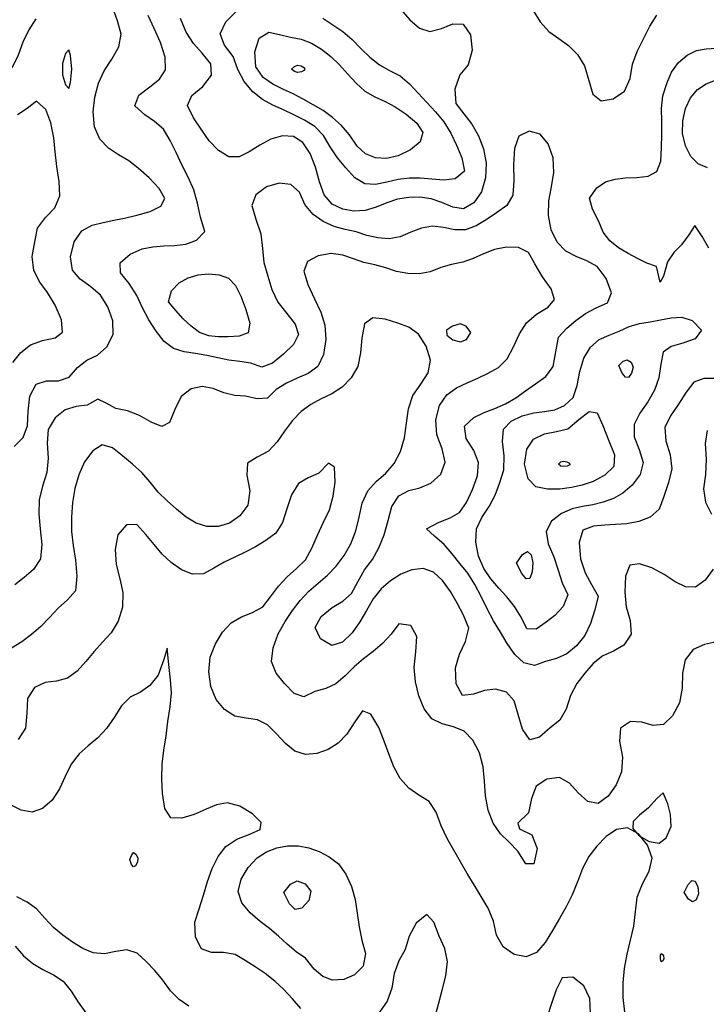
# Model space of a CAD drawing. Extents: x 722000 to 748000, y 4545000 to 4576000.
# Drawn here: x 726482 to 728565, y 4563896 to 4566885 of the extents above; entities that cross this region are included whole.
import ezdxf

# ---------------------------------------------------------------- set-up
doc = ezdxf.new("R2010")
doc.units = 0
for name, color, linetype in [('380', 50, 'CONTINUOUS'), ('400', 50, 'CONTINUOUS'), ('420', 50, 'CONTINUOUS'), ('440', 50, 'CONTINUOUS'), ('460', 40, 'CONTINUOUS'), ('480', 40, 'CONTINUOUS'), ('500', 40, 'CONTINUOUS'), ('520', 40, 'CONTINUOUS'), ('540', 32, 'CONTINUOUS'), ('560', 32, 'CONTINUOUS')]:
    doc.layers.add(name, color=color, linetype=linetype)

msp = doc.modelspace()

# ---------------------------------------------------------------- linework, layer by layer
at = {"layer": '380', "flags": 128}
for points in [[(726995.073429, 4563890.57859), (726965.029569, 4563910.8046), (726938.846823, 4563937.13047), (726916.322298, 4563969.42863), (726891.742387, 4563998.87612), (726865.466327, 4564026.33547), (726837.580287, 4564051.70651), (726806.696739, 4564062.22632), (726772.967103, 4564057.02144), (726738.503372, 4564049.8753), (726705.046456, 4564052.73895), (726672.933402, 4564065.95636), (726641.941993, 4564084.7147), (726612.160716, 4564105.8825), (726583.940262, 4564129.31723), (726558.150163, 4564157.41728), (726532.680111, 4564185.77905), (726504.034401, 4564206.86391), (726472.754384, 4564222.66903)], [(726468.328167, 4564073.36574), (726492.842264, 4564043.63265), (726521.030779, 4564020.35582), (726552.281212, 4564002.55676), (726584.312945, 4563986.35385), (726613.91367, 4563966.24767), (726637.614448, 4563936.32969), (726659.44539, 4563902.72796), (726682.632117, 4563870.85242)]]:
    msp.add_lwpolyline(points, dxfattribs=at)
at = {"layer": '400', "flags": 128}
for points in [[(727334.465829, 4563883.62519), (727309.032812, 4563912.80859), (727283.073221, 4563941.1207), (727255.381881, 4563966.57301), (727226.444684, 4563989.61894), (727196.54434, 4564010.39028), (727166.124465, 4564029.83441), (727135.200487, 4564047.78344), (727100.347991, 4564054.13106), (727063.94223, 4564053.90134), (727033.070715, 4564064.30667), (727015.073551, 4564100.10779), (727013.107243, 4564145.48647), (727026.270045, 4564186.27307), (727038.954664, 4564227.19753), (727051.201374, 4564268.76586), (727065.51885, 4564309.10443), (727083.598552, 4564345.47557), (727107.493019, 4564375.67776), (727140.255215, 4564398.14372), (727180.067664, 4564412.93652), (727211.122997, 4564427.14149), (727214.027224, 4564448.07853), (727187.90119, 4564474.76502), (727149.351444, 4564498.01574), (727111.692966, 4564507.64837), (727079.051945, 4564502.08309), (727047.064811, 4564488.64741), (727011.350386, 4564472.80547), (726973.120427, 4564460.91585), (726940.15123, 4564462.50635), (726921.551274, 4564490.31012), (726915.045844, 4564536.45844), (726912.619248, 4564581.72105), (726913.493247, 4564624.97124), (726918.966673, 4564667.99897), (726926.222451, 4564711.3375), (726931.567721, 4564755.19447), (726938.687622, 4564799.33947), (726942.693102, 4564841.40923), (726939.666409, 4564881.33528), (726934.193819, 4564927.87719), (726929.572183, 4564977.03296), (726919.484773, 4564943.29549), (726901.488459, 4564895.70655), (726876.988158, 4564864.3396), (726848.053823, 4564843.81761), (726816.701639, 4564829.00795), (726790.678998, 4564801.86057), (726767.960588, 4564767.04004), (726744.857719, 4564733.03054), (726718.705714, 4564705.05643), (726689.838055, 4564681.13712), (726661.619709, 4564656.42043), (726637.930558, 4564625.50306), (726619.72065, 4564588.25353), (726602.722109, 4564550.13904), (726580.091458, 4564516.29658), (726551.170208, 4564490.86205), (726519.319142, 4564479.73817), (726486.336212, 4564485.89977), (726453.296804, 4564501.36229)], [(727741.632213, 4563855.34603), (727752.297619, 4563896.80957), (727763.494205, 4563939.15873), (727774.606858, 4563982.96102), (727779.998086, 4564025.91486), (727771.982511, 4564065.31121), (727754.894453, 4564103.62573), (727738.246741, 4564146.18361), (727716.935221, 4564168.72389), (727684.301496, 4564142.64039), (727663.596607, 4564103.01306), (727651.048033, 4564062.77747), (727632.157163, 4564028.08496), (727617.437669, 4563989.66163), (727610.638938, 4563945.15301), (727596.172113, 4563905.7301), (727573.451648, 4563872.34408)], [(728213.344323, 4563869.08688), (728211.485604, 4563913.59479), (728193.238266, 4563952.57133), (728159.640903, 4563978.46771), (728127.981274, 4563977.24588), (728109.33751, 4563940.45658), (728095.421743, 4563898.6007), (728082.547649, 4563858.51784)]]:
    msp.add_lwpolyline(points, dxfattribs=at)
msp.add_lwpolyline([(726815.884489, 4564336), (726821.530393, 4564350.56142), (726827.326187, 4564356.68489), (726834.237638, 4564352.26148), (726839.757191, 4564340.92526), (726839.119311, 4564327.76504), (726833.231698, 4564316.86836), (726826.646478, 4564313.63721), (726821.219858, 4564320.73413), (726815.884489, 4564336)], close=True, dxfattribs=at)
at = {"layer": '420', "flags": 128}
msp.add_lwpolyline([(728318.057604, 4563872.32565), (728313.022205, 4563916.64748), (728312.937851, 4563961.401), (728316.912637, 4564005.5844), (728324.758544, 4564048.72783), (728335.48642, 4564090.94125), (728345.098349, 4564133.4903), (728349.723686, 4564177.55753), (728355.360343, 4564221.3775), (728370.958054, 4564262.25518), (728391.288543, 4564300.81426), (728400.527953, 4564339.80412), (728387.097942, 4564379.71117), (728359.314553, 4564413.81943), (728325.954293, 4564432.13342), (728292.691406, 4564426.7646), (728261.101496, 4564405.66079), (728232.442351, 4564376.72039), (728208.267448, 4564344.81232), (728189.560428, 4564308.4002), (728174.338866, 4564268.46268), (728158.345683, 4564228.93322), (728139.397989, 4564191.94732), (728119.226028, 4564156.45296), (728098.369394, 4564120.21422), (728075.814282, 4564083.73712), (728050.031877, 4564054.05762), (728018.597657, 4564040.56918), (727982.309299, 4564048.01985), (727949.005924, 4564070.86283), (727928.172074, 4564106.29164), (727919.56536, 4564149.13641), (727903.223337, 4564187.89393), (727882.185503, 4564223.83045), (727860.472375, 4564258.64943), (727839.429812, 4564293.41556), (727819.11715, 4564328.97163), (727798.645975, 4564364.30559), (727778.468562, 4564399.87893), (727760.52234, 4564438.15096), (727745.018904, 4564479.2014), (727723.942158, 4564511.95442), (727692.9977, 4564530.94443), (727662.503989, 4564552.49065), (727636.47553, 4564581.37167), (727616.624804, 4564617.5099), (727601.581525, 4564656.39538), (727588.041093, 4564695.46914), (727571.094634, 4564736.79074), (727547.384848, 4564777.3172), (727522.172914, 4564787.4414), (727498.600723, 4564753.8395), (727474.349554, 4564716.17277), (727447.816267, 4564689.06747), (727417.580973, 4564669.58231), (727383.517241, 4564657.54804), (727348.790139, 4564654.48474), (727316.642451, 4564664.65082), (727288.059718, 4564687.94643), (727261.04389, 4564716.8576), (727233.793539, 4564744.80878), (727202.832354, 4564760.27975), (727168.41285, 4564764.88524), (727134.083151, 4564771.42503), (727103.072503, 4564790.7947), (727077.567525, 4564821.55632), (727061.409939, 4564861.21267), (727055.438358, 4564905.93644), (727060.021795, 4564950.01256), (727075.292169, 4564990.1282), (727097.134202, 4565025.53036), (727123.42437, 4565054.1455), (727154.690108, 4565072.50379), (727188.466485, 4565085.2187), (727219.460786, 4565102.60217), (727243.067685, 4565133.6314), (727266.808067, 4565165.63397), (727293.225737, 4565193.80162), (727321.211242, 4565219.49934), (727348.492987, 4565245.60121), (727368.539852, 4565280.99991), (727385.436414, 4565320.71479), (727403.559299, 4565359.30214), (727421.318312, 4565397.19995), (727432.684685, 4565438.65291), (727438.877844, 4565480.75403), (727436.948464, 4565526.31122), (727418.718207, 4565538.9504), (727389.070377, 4565508.48496), (727356.907898, 4565494.60929), (727327.881091, 4565476.87343), (727306.268433, 4565442.61304), (727292.062107, 4565400.60207), (727279.423043, 4565358.89471), (727258.779249, 4565326.14083), (727228.755869, 4565303.80665), (727197.34657, 4565285.22217), (727165.833619, 4565268.62582), (727134.058554, 4565253.4509), (727101.971432, 4565238.79265), (727070.44379, 4565219.89086), (727038.910527, 4565203.04354), (727006.003474, 4565201.58804), (726972.696358, 4565215.1715), (726941.634428, 4565236.85908), (726914.396092, 4565262.9178), (726889.235627, 4565291.92493), (726864.265012, 4565322.62406), (726837.522767, 4565352.55626), (726805.291683, 4565352.17621), (726779.358619, 4565321.06412), (726770.912926, 4565277.15699), (726774.234914, 4565230.82757), (726785.280475, 4565187.89373), (726794.897787, 4565145.94268), (726793.338904, 4565102.10851), (726780.784281, 4565059.27309), (726759.580083, 4565023.9421), (726733.062154, 4564995.97276), (726707.372916, 4564967.05345), (726682.353118, 4564936.70124), (726655.945861, 4564907.47261), (726626.647362, 4564885.81141), (726593.152559, 4564877.67452), (726558.53083, 4564872.86792), (726526.731501, 4564857.88327), (726505.681231, 4564824.57324), (726503.533922, 4564779.87531), (726499.684056, 4564734.99057), (726476.922087, 4564699.84612)], dxfattribs=at)
for points in [[(728458.396211, 4564435.95951), (728456.009315, 4564472.54539), (728448.46632, 4564504.38119), (728433.82007, 4564538.68406), (728415.101402, 4564521.42751), (728389.230229, 4564492.90839), (728362.225372, 4564470.78106), (728343.001451, 4564451.03525), (728341.708975, 4564430.10156), (728361.692988, 4564407.74407), (728392.022219, 4564390.11837), (728422.181265, 4564385.22426), (728443.313308, 4564401.77885), (728458.396211, 4564435.95951)], [(727349.016776, 4564036.12148), (727320.410915, 4564055.69371), (727293.389524, 4564078.83266), (727266.986042, 4564103.35891), (727240.054565, 4564126.68764), (727211.059694, 4564148.02814), (727180.712197, 4564173.92439), (727155.769738, 4564204.12737), (727144.757709, 4564238.31443), (727153.82097, 4564275.74425), (727175.395476, 4564311.86881), (727202.319048, 4564340.71823), (727230.968313, 4564359.62681), (727261.946234, 4564371.28404), (727294.383452, 4564377.07316), (727327.148697, 4564377.24144), (727359.367059, 4564371.12337), (727390.741231, 4564359.91975), (727420.943098, 4564344.4381), (727448.583265, 4564322.85846), (727470.87975, 4564291.51976), (727488.013912, 4564254.34057), (727499.110086, 4564214.1921), (727505.756441, 4564172.89387), (727511.74903, 4564131.73845), (727519.80104, 4564091.40232), (727531.20185, 4564050.99923), (727524.141429, 4564012.38022), (727497.594734, 4563986.23347), (727464.717288, 4563972.20697), (727431.274393, 4563969.84695), (727401.637734, 4563980.51916), (727374.878677, 4564002.58295), (727349.016776, 4564036.12148)]]:
    msp.add_lwpolyline(points, close=True, dxfattribs=at)
at = {"layer": '440', "flags": 128}
for points in [[(726639.474324, 4566735.02817), (726635.952637, 4566775.80187), (726630.341563, 4566793.58619), (726620.542621, 4566782.35967), (726611.400517, 4566752.31999), (726611.485667, 4566717.04297), (726620.672171, 4566687.15229), (726630.415611, 4566676.2167), (726635.977397, 4566694.18485), (726639.474324, 4566735.02817)], [(727850.406096, 4565935.35211), (727836.836047, 4565954.68507), (727817.947391, 4565961.26188), (727794.529035, 4565955.05884), (727777.183344, 4565942.17698), (727778.051613, 4565926.98183), (727796.198569, 4565913.59908), (727819.475707, 4565907.23164), (727837.551508, 4565914.67701), (727850.406096, 4565935.35211)], [(727283.584246, 4564236.04049), (727303.477001, 4564261.53966), (727323.833074, 4564271.18702), (727347.582222, 4564261.78659), (727364.546189, 4564239.44009), (727358.517355, 4564211.47713), (727338.202796, 4564188.19576), (727317.789175, 4564183.85593), (727300.790097, 4564201.34879), (727283.584246, 4564236.04049)], [(728498.037056, 4564236.04049), (728510.368956, 4564260.07828), (728520.975292, 4564272.08765), (728530.922113, 4564269.79857), (728539.418124, 4564253.35253), (728541.395317, 4564232.1948), (728533.879835, 4564213.89744), (728523.09503, 4564207.07727), (728511.450012, 4564215.28247), (728498.037056, 4564236.04049)], [(728425.57324, 4564036.12148), (728426.317859, 4564045.48559), (728427.912181, 4564050.20901), (728431.296753, 4564048.90573), (728435.126773, 4564043.15241), (728436.585017, 4564035.79489), (728433.747221, 4564029.02248), (728429.474792, 4564025.28062), (728426.815318, 4564027.83309), (728425.57324, 4564036.12148)]]:
    msp.add_lwpolyline(points, close=True, dxfattribs=at)
for points in [[(726460.727524, 4565844.47858), (726484.616549, 4565875.0086), (726514.335909, 4565898.12448), (726551.316917, 4565910.89527), (726588.969518, 4565919.01248), (726612.002225, 4565936.5967), (726608.246788, 4565973.68411), (726589.05016, 4566018.28955), (726565.604224, 4566056.53232), (726543.109374, 4566088.43428), (726524.306554, 4566124.00591), (726519.771813, 4566166.1308), (726527.191673, 4566210.52105), (726535.308325, 4566252.47141), (726559.958419, 4566284.4407), (726588.074745, 4566313.97776), (726603.196118, 4566349.75459), (726601.278887, 4566393.83701), (726594.325324, 4566439.7061), (726589.610794, 4566483.35319), (726584.900054, 4566526.71908), (726576.366394, 4566571.70059), (726560.636573, 4566612.52379), (726532.424862, 4566637.48156), (726503.909576, 4566615.65248), (726474.942725, 4566595.76883)], [(728595.592429, 4564996.57899), (728559.537426, 4564988.05234), (728525.304097, 4564972.91941), (728500.795559, 4564941.78117), (728492.735529, 4564900.99144), (728492.178825, 4564855.81414), (728483.469805, 4564810.95067), (728462.889623, 4564771.64229), (728435.286947, 4564745.74349), (728403.351731, 4564742.74945), (728369.210687, 4564752.2599), (728334.718357, 4564754.98569), (728304.983147, 4564734.67855), (728302.060166, 4564694.72597), (728310.456765, 4564646.95902), (728307.658293, 4564601.91785), (728291.725109, 4564562.17868), (728267.216573, 4564528.35197), (728237.193821, 4564506.06102), (728205.738084, 4564511.88085), (728176.080159, 4564537.94631), (728149.819167, 4564567.28511), (728119.309096, 4564584.75866), (728081.586541, 4564580.03075), (728048.487245, 4564558.07773), (728034.619722, 4564520.72368), (728025.65911, 4564477.55809), (727993.464092, 4564446.05818), (727998.53803, 4564429.19149), (728035.703215, 4564410.69755), (728052.111827, 4564369.48446), (728041.919586, 4564322.78131), (728017.094628, 4564323.18366), (727993.014404, 4564361.02716), (727966.853616, 4564388.67722), (727940.870409, 4564414.27262), (727917.899143, 4564445.7881), (727903.270886, 4564485.70716), (727895.095727, 4564529.5165), (727891.54017, 4564573.79564), (727887.652337, 4564617.45147), (727876.684368, 4564659.73935), (727857.056197, 4564697.77594), (727830.590458, 4564725.6215), (727798.144097, 4564738.95666), (727763.892678, 4564747.81029), (727732.666595, 4564762.63616), (727709.352326, 4564793.15653), (727692.856794, 4564833.17904), (727682.594213, 4564875.2752), (727678.790972, 4564919.16466), (727683.202207, 4564966.56827), (727686.375359, 4565012.59552), (727667.994154, 4565045.7459), (727632.431645, 4565051.3994), (727608.626901, 4565020.25757), (727582.67228, 4564991.66691), (727554.364755, 4564967.08657), (727524.977781, 4564944.89838), (727496.251286, 4564921.01498), (727468.943129, 4564893.31227), (727441.067399, 4564868.68645), (727410.527958, 4564854.49152), (727377.534251, 4564846.21792), (727343.802888, 4564829.90922), (727314.254896, 4564840.11822), (727285.364772, 4564870.52101), (727259.807151, 4564901.77266), (727246.083054, 4564937.09382), (727250.714931, 4564978.47014), (727266.415024, 4565020.93177), (727286.840338, 4565058.5369), (727309.292411, 4565091.18902), (727332.948309, 4565122.20254), (727358.669247, 4565150.77103), (727387.171619, 4565174.76229), (727415.858442, 4565198.44813), (727442.190269, 4565226.0396), (727465.721839, 4565258.15461), (727486.111923, 4565293.92464), (727501.879827, 4565332.9945), (727511.653467, 4565375.36247), (727521.059398, 4565417.85333), (727537.939073, 4565455.36854), (727563.688674, 4565483.69015), (727592.401196, 4565508.92672), (727618.353714, 4565537.77579), (727637.096499, 4565574.27434), (727648.768908, 4565615.92272), (727655.495413, 4565659.8895), (727661.451073, 4565703.68424), (727674.785725, 4565743.77321), (727698.497515, 4565778.63855), (727720.852853, 4565812.88907), (727727.668949, 4565851.72814), (727714.920616, 4565894.24362), (727691.452539, 4565930.6747), (727662.454813, 4565951.50371), (727628.908366, 4565964.0983), (727590.199596, 4565976.14748), (727553.233308, 4565980.02309), (727528.061295, 4565961.67477), (727519.404437, 4565918.21339), (727515.947833, 4565873.45925), (727507.858869, 4565832.27751), (727487.830288, 4565797.83709), (727459.85902, 4565769.84143), (727428.458891, 4565748.87471), (727396.545774, 4565734.12191), (727365.053276, 4565717.28161), (727335.289934, 4565696.02084), (727309.070204, 4565668.28645), (727285.574087, 4565636.29148), (727263.077053, 4565603.39714), (727237.078079, 4565574.96244), (727202.534843, 4565557.24199), (727173.112257, 4565539.08861), (727170.775868, 4565502.1373), (727180.061947, 4565454.58059), (727174.236272, 4565411.70016), (727149.806459, 4565378.78523), (727117.800019, 4565356.79038), (727083.773481, 4565346.92489), (727049.642424, 4565346.81061), (727017.029607, 4565356.58561), (726986.589629, 4565375.42842), (726957.53828, 4565399.18564), (726929.299139, 4565424.53923), (726902.296771, 4565451.14828), (726877.22607, 4565481.2085), (726851.98674, 4565510.84791), (726824.279361, 4565535.79892), (726793.91777, 4565561.45106), (726762.779441, 4565585.33268), (726732.105196, 4565594.369), (726703.253631, 4565576.73606), (726678.323357, 4565542.80019), (726660.770937, 4565503.557), (726649.359661, 4565462.21574), (726642.120228, 4565419.07809), (726638.494975, 4565374.78361), (726638.941141, 4565331.1095), (726644.06501, 4565288.79123), (726650.718132, 4565244.77396), (726655.2094, 4565196.09907), (726650.501996, 4565151.25423), (726626.228149, 4565124.05208), (726598.17126, 4565098.9342), (726572.057398, 4565070.86294), (726545.778067, 4565043.19731), (726517.589993, 4565018.71601), (726487.829198, 4564997.01616), (726457.240182, 4564977.592)]]:
    msp.add_lwpolyline(points, dxfattribs=at)
at = {"layer": '460', "flags": 128}
for points in [[(726464.758399, 4565589.67259), (726491.717496, 4565617.05661), (726505.754776, 4565652.48471), (726507.666337, 4565696.71629), (726512.813166, 4565742.15862), (726531.341126, 4565778.17142), (726562.76071, 4565788.5114), (726599.244173, 4565788.53167), (726631.762534, 4565799.48043), (726656.844451, 4565829.37369), (726685.597771, 4565851.02276), (726717.5783, 4565866.52088), (726746.501523, 4565892.21748), (726765.520383, 4565929.11149), (726764.600356, 4565971.30185), (726748.982029, 4566013.25492), (726727.021763, 4566048.32511), (726697.345782, 4566074.0872), (726665.509004, 4566096.95037), (726641.612357, 4566124.80494), (726636.085033, 4566165.04819), (726647.161284, 4566210.23358), (726670.259846, 4566244.17654), (726701.903063, 4566260.837), (726735.39484, 4566269.69392), (726767.394843, 4566276.3142), (726800.133131, 4566282.8595), (726836.863008, 4566291.16645), (726877.080049, 4566302.88829), (726910.155768, 4566319.1299), (726921.674392, 4566342.28876), (726905.252572, 4566372.79644), (726874.378056, 4566405.35677), (726841.563847, 4566434.40043), (726812.376618, 4566456.38374), (726781.334601, 4566475.01047), (726750.970084, 4566495.18687), (726724.502761, 4566522.30132), (726708.183411, 4566559.94513), (726704.808559, 4566604.85813), (726709.686744, 4566650.09504), (726720.830914, 4566691.89139), (726738.060298, 4566729.30277), (726760.852276, 4566765.35829), (726781.978197, 4566802.45283), (726789.693019, 4566841.10163), (726778.27017, 4566881.69134), (726763.357762, 4566923.50502)], [(726531.093375, 4566887.70239), (726508.883554, 4566854.41634), (726491.503104, 4566816.65521), (726476.693249, 4566777.13577), (726458.360803, 4566739.88732), (726431.345005, 4566712.51905), (726399.894123, 4566718.98624), (726367.0569, 4566738.50357), (726335.005108, 4566752.3583), (726307.326785, 4566775.18906), (726282.822302, 4566806.35619), (726257.985779, 4566837.38293), (726230.401234, 4566862.85201), (726199.844305, 4566883.39575), (726169.189258, 4566903.64839)], [(728586.250505, 4565217.10205), (728561.215555, 4565183.36531), (728532.193389, 4565162.97232), (728502.129949, 4565163.53563), (728470.9389, 4565179.02268), (728437.274854, 4565200.52398), (728399.805717, 4565221.00454), (728362.6236, 4565233.53841), (728333.221998, 4565228.78831), (728319.475468, 4565195.931), (728317.426915, 4565147.82623), (728321.908567, 4565102.7077), (728333.985737, 4565061.37497), (728336.966929, 4565019.60871), (728315.009063, 4564986.15546), (728283.934568, 4564968.24932), (728250.908865, 4564953.68574), (728222.195042, 4564930.62494), (728196.152402, 4564901.83426), (728172.209952, 4564870.32497), (728153.333082, 4564833.57146), (728139.972432, 4564791.79534), (728120.663563, 4564758.50379), (728090.958824, 4564735.07038), (728058.693411, 4564707.66878), (728029.105783, 4564698.95104), (728007.048166, 4564731.65769), (727994.221464, 4564776.51681), (727982.497088, 4564817.86262), (727959.137578, 4564844.252), (727925.038562, 4564853.23272), (727891.684035, 4564849.2549), (727858.608342, 4564838.0895), (727825.327759, 4564833.70978), (727806.213732, 4564869.33784), (727804.080778, 4564917.36108), (727815.817807, 4564959.30235), (727834.673194, 4564997.28374), (727844.776762, 4565038.23283), (727828.421478, 4565077.23406), (727809.07018, 4565113.54821), (727788.71453, 4565148.97023), (727764.921879, 4565182.52683), (727737.683272, 4565208.3876), (727706.217262, 4565218.67437), (727672.010768, 4565214.69204), (727637.885049, 4565201.70433), (727606.42706, 4565182.19093), (727578.372378, 4565157.40407), (727554.432644, 4565126.8134), (727534.116864, 4565091.46364), (727513.598953, 4565056.86061), (727490.007532, 4565023.69233), (727461.625916, 4564995.60066), (727428.974581, 4564985.6804), (727394.722318, 4565005.97285), (727378.337092, 4565039.94122), (727396.67459, 4565073.38114), (727429.934529, 4565100.8035), (727461.905128, 4565119.79201), (727488.129248, 4565143.31307), (727508.037651, 4565178.7549), (727528.204389, 4565215.25836), (727551.760343, 4565246.78553), (727571.8528, 4565282.12662), (727587.970449, 4565321.38942), (727599.548419, 4565364.46152), (727611.166084, 4565406.87907), (727631.939786, 4565439.91633), (727662.247937, 4565455.79008), (727695.782401, 4565464.09897), (727729.47789, 4565477.80867), (727759.141203, 4565505.82178), (727773.141665, 4565541.98808), (727763.131799, 4565581.917), (727747.357373, 4565624.64941), (727744.280126, 4565670.1194), (727755.272545, 4565713.60871), (727777.26009, 4565746.59305), (727807.282319, 4565767.29962), (727839.690675, 4565782.90467), (727871.77786, 4565797.24607), (727903.400767, 4565812.13862), (727934.47272, 4565829.45974), (727960.695459, 4565855.72729), (727980.112382, 4565892.42918), (727998.0098, 4565931.09666), (728019.182765, 4565965.01388), (728050.145693, 4565991.27106), (728084.898322, 4566012.4498), (728104.538705, 4566036.01078), (728094.286592, 4566067.5675), (728068.378804, 4566104.59726), (728044.281985, 4566144.06637), (728025.164066, 4566178.58758), (727995.338008, 4566193.77712), (727958.959908, 4566194.76602), (727922.374487, 4566187.0279), (727889.17754, 4566174.05956), (727857.666867, 4566159.91357), (727825.761955, 4566148.59095), (727792.378283, 4566141.68704), (727759.266738, 4566132.36316), (727726.945272, 4566119.40922), (727693.380129, 4566113.35789), (727659.176893, 4566114.20002), (727625.487413, 4566120.98061), (727592.761538, 4566132.07601), (727559.50518, 4566140.65436), (727526.320028, 4566148.22153), (727494.505321, 4566159.37834), (727462.220515, 4566170.26842), (727426.7239, 4566174.96721), (727387.610937, 4566168.35692), (727355.035871, 4566150.98714), (727343.851901, 4566121.16201), (727356.047706, 4566080.67265), (727376.652009, 4566037.53322), (727394.908492, 4565997.2293), (727407.479962, 4565957.45037), (727410.933418, 4565913.82608), (727403.79645, 4565868.54513), (727385.953743, 4565831.98739), (727356.839221, 4565810.91899), (727323.493153, 4565796.36017), (727290.817077, 4565781.32591), (727260.285985, 4565762.43954), (727233.497246, 4565735.68817), (727201.991105, 4565734.04346), (727167.298553, 4565741.98677), (727134.305329, 4565743.74808), (727101.524064, 4565752.45335), (727068.526906, 4565765.02296), (727035.169202, 4565772.02524), (727001.684973, 4565764.25014), (726972.096697, 4565740.96319), (726952.278848, 4565701.27395), (726935.929837, 4565662.19968), (726912.447107, 4565649.6618), (726880.583014, 4565662.99633), (726844.752054, 4565683.94824), (726808.260809, 4565697.23317), (726773.693392, 4565704.37436), (726743.835323, 4565721.08403), (726718.267815, 4565733.06797), (726686.334941, 4565714.84421), (726652.992561, 4565710.61354), (726619.686884, 4565700.99998), (726589.230459, 4565676.28697), (726568.289177, 4565641.435), (726564.53514, 4565599.28537), (726567.964948, 4565554.20068), (726563.479093, 4565510.658), (726550.822688, 4565469.21277), (726540.894712, 4565427.6917), (726539.952248, 4565384.59438), (726543.875195, 4565339.47185), (726548.411075, 4565292.26243), (726545.048507, 4565248.62319), (726523.455653, 4565216.38719), (726495.62475, 4565192.07719), (726466.862687, 4565169.74634)], [(728567.359732, 4565637.63744), (728561.730624, 4565598.19117), (728564.63194, 4565551.43518), (728562.165085, 4565504.73366), (728556.979696, 4565460.73966), (728562.412557, 4565420.55229), (728581.254554, 4565383.58886)]]:
    msp.add_lwpolyline(points, dxfattribs=at)
at = {"layer": '480', "flags": 128}
for points in [[(728593.050341, 4565795.74033), (728557.69298, 4565795.52066), (728527.060311, 4565785.11579), (728504.160051, 4565754.24091), (728480.711296, 4565717.90634), (728456.030776, 4565682.97676), (728439.634316, 4565646.94952), (728442.174876, 4565606.99555), (728455.292818, 4565564.18288), (728460.193658, 4565521.39522), (728450.098267, 4565479.71786), (728436.184972, 4565437.93742), (728422.13099, 4565399.10016), (728394.821168, 4565375.02309), (728359.908684, 4565361.48801), (728323.736309, 4565354.77567), (728290.000499, 4565352.38716), (728257.002272, 4565351.17864), (728222.316681, 4565348.07186), (728190.171221, 4565335.7622), (728178.890616, 4565298.04872), (728183.520675, 4565248.76784), (728197.346561, 4565206.30634), (728216.559197, 4565171.09314), (728236.974451, 4565135.55834), (728226.319882, 4565093.34845), (728213.424675, 4565052.52367), (728196.265464, 4565015.69481), (728171.422506, 4564984.35788), (728142.036954, 4564960.18176), (728110.068534, 4564946.38823), (728076.933685, 4564937.38254), (728043.619413, 4564925.15772), (728011.432779, 4564932.44217), (727984.067486, 4564958.40705), (727961.251759, 4564991.09122), (727940.135914, 4565026.02657), (727919.326255, 4565060.701), (727900.550517, 4565097.23573), (727882.288503, 4565134.39259), (727862.965639, 4565170.72688), (727841.564774, 4565204.83726), (727816.795519, 4565234.76991), (727793.411046, 4565263.56701), (727769.98423, 4565291.85369), (727740.402032, 4565317.57803), (727716.516022, 4565339.98153), (727754.294706, 4565360.10264), (727788.043945, 4565373.17966), (727816.096631, 4565389.26661), (727837.281442, 4565418.97021), (727855.428198, 4565458.92811), (727870.714856, 4565500.62213), (727874.188477, 4565540.73194), (727859.66407, 4565577.44595), (727836.310459, 4565613.3231), (727831.311536, 4565650.87006), (727859.326119, 4565677.06056), (727891.011979, 4565692.47985), (727923.847172, 4565704.67332), (727955.906538, 4565719.327), (727986.583234, 4565737.30587), (728016.05657, 4565758.20174), (728047.197, 4565779.13671), (728077.88967, 4565801.77788), (728100.414504, 4565832.60844), (728108.64688, 4565876.83819), (728116.692211, 4565920.84824), (728141.397167, 4565948.29172), (728169.072725, 4565971.7197), (728198.080237, 4565993.1975), (728231.173199, 4566010.59423), (728265.686593, 4566025.64045), (728277.128687, 4566055.60285), (728260.953617, 4566099.27277), (728233.480473, 4566135.26558), (728202.74674, 4566153.24066), (728169.808694, 4566165.93389), (728138.373412, 4566181.90172), (728112.276186, 4566209.35911), (728094.203379, 4566246.76674), (728086.502703, 4566290.12359), (728087.155291, 4566334.83278), (728095.139124, 4566377.83959), (728102.614986, 4566420.6585), (728099.875832, 4566465.43844), (728085.420072, 4566507.8425), (728060.716501, 4566537.72482), (728027.443376, 4566546.50943), (727996.39929, 4566531.34632), (727982.578889, 4566493.68613), (727979.704248, 4566445.26806), (727980.879981, 4566396.16668), (727977.867879, 4566352.46586), (727959.49366, 4566320.963), (727928.63488, 4566298.85617), (727897.178331, 4566277.62667), (727866.255042, 4566258.8975), (727834.820019, 4566247.24072), (727801.932232, 4566247.4179), (727768.056695, 4566254.13015), (727734.135288, 4566258.29803), (727700.923543, 4566252.26069), (727668.308571, 4566239.57765), (727635.958018, 4566226.29973), (727602.671317, 4566220.11638), (727568.579909, 4566222.29244), (727534.880505, 4566230.19335), (727502.12584, 4566240.60742), (727469.062015, 4566248.4198), (727435.835042, 4566257.47797), (727402.857368, 4566272.15361), (727372.144656, 4566293.75679), (727347.112987, 4566323.4537), (727330.361274, 4566361.85422), (727304.64805, 4566384.89425), (727268.848859, 4566388.2053), (727230.88795, 4566377.14089), (727198.441342, 4566353.74817), (727186.10801, 4566320.68362), (727197.919531, 4566279.57456), (727213.432515, 4566235.14022), (727218.587873, 4566190.55268), (727222.375481, 4566147.48738), (727234.497323, 4566106.80155), (727246.444036, 4566065.97708), (727264.583017, 4566027.4081), (727292.248267, 4565992.95182), (727318.002037, 4565960.93113), (727327.500083, 4565929.81444), (727312.137061, 4565898.99135), (727282.257835, 4565869.43378), (727248.301731, 4565842.63603), (727216.611504, 4565830.27094), (727182.816272, 4565842.00986), (727149.417222, 4565847.07659), (727116.276789, 4565851.54154), (727083.176917, 4565858.17997), (727049.73914, 4565865.35074), (727015.488228, 4565871.29245), (726980.912254, 4565876.89788), (726948.060531, 4565887.09116), (726919.566064, 4565908.32908), (726895.468485, 4565939.76178), (726873.721589, 4565974.06521), (726854.145754, 4566009.95897), (726837.253382, 4566047.32919), (726814.270864, 4566083.81202), (726787.016583, 4566116.94249), (726786.338931, 4566147.2735), (726817.045059, 4566173.11819), (726852.787154, 4566189.09575), (726886.080785, 4566195.83062), (726918.599687, 4566198.18593), (726951.746896, 4566199.718), (726985.393435, 4566204.02231), (727018.521928, 4566215.79357), (727043.560082, 4566241.91526), (727030.65139, 4566285.06185), (727021.44569, 4566328.2535), (727010.038241, 4566368.44472), (726992.789332, 4566406.87268), (726974.044701, 4566444.49799), (726955.935146, 4566481.76138), (726937.773394, 4566518.62876), (726917.542251, 4566552.62291), (726891.108822, 4566575.99416), (726861.270145, 4566596.52139), (726831.036167, 4566623.52799), (726842.956541, 4566656.24224), (726876.296378, 4566681.04798), (726905.931495, 4566704.17533), (726923.792376, 4566732.46893), (726922.798285, 4566771.28641), (726909.327488, 4566815.35594), (726889.938114, 4566857.83141), (726871.26256, 4566897.14358)], [(728039.29701, 4566913.18036), (728060.711267, 4566878.25714), (728087.49222, 4566849.17058), (728117.207579, 4566827.27712), (728147.119694, 4566806.29038), (728174.334983, 4566779.06602), (728195.866357, 4566744.34776), (728208.471515, 4566700.3586), (728220.341922, 4566658.50334), (728245.555311, 4566638.48212), (728282.732485, 4566644.41361), (728317.102224, 4566668.25564), (728333.797468, 4566706.42582), (728341.213199, 4566749.40494), (728355.641913, 4566788.63507), (728373.975052, 4566826.50547), (728393.436549, 4566864.95104), (728415.251063, 4566899.02924)]]:
    msp.add_lwpolyline(points, dxfattribs=at)
at = {"layer": '500', "flags": 128}
for points in [[(727638.57694, 4566915.5612), (727665.407997, 4566884.58918), (727694.649304, 4566859.57024), (727726.530429, 4566848.56765), (727761.206181, 4566857.75904), (727795.981136, 4566872.31148), (727827.08921, 4566871.04535), (727849.725035, 4566838.85812), (727854.694624, 4566792.2167), (727842.477912, 4566748.22507), (727817.330224, 4566717.73995), (727801.485999, 4566673.57673), (727805.215086, 4566630.47306), (727829.620312, 4566599.23383), (727853.826388, 4566567.79003), (727874.004501, 4566532.74995), (727888.789572, 4566492.63557), (727896.868821, 4566449.32425), (727894.779478, 4566404.52973), (727882.417513, 4566362.07002), (727859.85086, 4566328.66141), (727828.739892, 4566311.08222), (727795.947868, 4566315.63056), (727762.930632, 4566330.42377), (727729.902391, 4566341.44421), (727696.204233, 4566346.10219), (727662.11118, 4566345.68571), (727628.384462, 4566340.23043), (727595.572021, 4566329.49226), (727563.235747, 4566316.35335), (727530.312484, 4566305.99607), (727496.009769, 4566303.48982), (727461.757934, 4566309.33921), (727429.779433, 4566324.72199), (727405.268568, 4566353.04117), (727391.406687, 4566393.08576), (727379.466005, 4566437.01152), (727362.957979, 4566478.64625), (727341.184871, 4566512.56077), (727312.908525, 4566530.7301), (727279.168826, 4566532.14615), (727243.737688, 4566522.50053), (727209.811621, 4566504.51157), (727178.022856, 4566483.47414), (727147.117777, 4566468.17031), (727116.066631, 4566468.87526), (727085.243076, 4566487.83206), (727056.955524, 4566516.70591), (727033.992489, 4566549.58763), (727009.124619, 4566586.70939), (726990.860974, 4566624.58046), (727004.362923, 4566654.46532), (727036.966838, 4566682.4863), (727063.31046, 4566716.39459), (727062.094881, 4566750.78396), (727035.163717, 4566782.83359), (727008.895944, 4566812.83506), (726986.877952, 4566846.73208), (726969.10186, 4566888.24875)], [(728593.050341, 4565795.74033), (728557.69298, 4565795.52066), (728527.060311, 4565785.11579), (728504.160051, 4565754.24091), (728480.711296, 4565717.90634), (728456.030776, 4565682.97676), (728439.634316, 4565646.94952), (728442.174876, 4565606.99555), (728455.292818, 4565564.18288), (728460.193658, 4565521.39522), (728450.098267, 4565479.71786), (728436.184972, 4565437.93742), (728422.13099, 4565399.10016), (728394.821168, 4565375.02309), (728359.908684, 4565361.48801), (728323.736309, 4565354.77567), (728290.000499, 4565352.38716), (728257.002272, 4565351.17864), (728222.316681, 4565348.07186), (728190.171221, 4565335.7622), (728178.890616, 4565298.04872), (728183.520675, 4565248.76784), (728197.346561, 4565206.30634), (728216.559197, 4565171.09314), (728236.974451, 4565135.55834), (728226.319882, 4565093.34845), (728213.424675, 4565052.52367), (728196.265464, 4565015.69481), (728171.422506, 4564984.35788), (728142.036954, 4564960.18176), (728110.068534, 4564946.38823), (728076.933685, 4564937.38254), (728043.619413, 4564925.15772), (728011.432779, 4564932.44217), (727984.067486, 4564958.40705), (727961.251759, 4564991.09122), (727940.135914, 4565026.02657), (727919.326255, 4565060.701), (727900.550517, 4565097.23573), (727882.288503, 4565134.39259), (727862.965639, 4565170.72688), (727841.564774, 4565204.83726), (727816.795519, 4565234.76991), (727793.411046, 4565263.56701), (727769.98423, 4565291.85369), (727740.402032, 4565317.57803), (727716.516022, 4565339.98153), (727754.294706, 4565360.10264), (727788.043945, 4565373.17966), (727816.096631, 4565389.26661), (727837.281442, 4565418.97021), (727855.428198, 4565458.92811), (727870.714856, 4565500.62213), (727874.188477, 4565540.73194), (727859.66407, 4565577.44595), (727836.310459, 4565613.3231), (727831.311536, 4565650.87006), (727859.326119, 4565677.06056), (727891.011979, 4565692.47985), (727923.847172, 4565704.67332), (727955.906538, 4565719.327), (727986.583234, 4565737.30587), (728016.05657, 4565758.20174), (728047.197, 4565779.13671), (728077.88967, 4565801.77788), (728100.414504, 4565832.60844), (728108.64688, 4565876.83819), (728116.692211, 4565920.84824), (728141.397167, 4565948.29172), (728169.072725, 4565971.7197), (728198.080237, 4565993.1975), (728231.173199, 4566010.59423), (728265.686593, 4566025.64045), (728277.128687, 4566055.60285), (728260.953617, 4566099.27277), (728233.480473, 4566135.26558), (728202.74674, 4566153.24066), (728169.808694, 4566165.93389), (728138.373412, 4566181.90172), (728112.276186, 4566209.35911), (728094.203379, 4566246.76674), (728086.502703, 4566290.12359), (728087.155291, 4566334.83278), (728095.139124, 4566377.83959), (728102.614986, 4566420.6585), (728099.875832, 4566465.43844), (728085.420072, 4566507.8425), (728060.716501, 4566537.72482), (728027.443376, 4566546.50943), (727996.39929, 4566531.34632), (727982.578889, 4566493.68613), (727979.704248, 4566445.26806), (727980.879981, 4566396.16668), (727977.867879, 4566352.46586), (727959.49366, 4566320.963), (727928.63488, 4566298.85617), (727897.178331, 4566277.62667), (727866.255042, 4566258.8975), (727834.820019, 4566247.24072), (727801.932232, 4566247.4179), (727768.056695, 4566254.13015), (727734.135288, 4566258.29803), (727700.923543, 4566252.26069), (727668.308571, 4566239.57765), (727635.958018, 4566226.29973), (727602.671317, 4566220.11638), (727568.579909, 4566222.29244), (727534.880505, 4566230.19335), (727502.12584, 4566240.60742), (727469.062015, 4566248.4198), (727435.835042, 4566257.47797), (727402.857368, 4566272.15361), (727372.144656, 4566293.75679), (727347.112987, 4566323.4537), (727330.361274, 4566361.85422), (727304.64805, 4566384.89425), (727268.848859, 4566388.2053), (727230.88795, 4566377.14089), (727198.441342, 4566353.74817), (727186.10801, 4566320.68362), (727197.919531, 4566279.57456), (727213.432515, 4566235.14022), (727218.587873, 4566190.55268), (727222.375481, 4566147.48738), (727234.497323, 4566106.80155), (727246.444036, 4566065.97708), (727264.583017, 4566027.4081), (727292.248267, 4565992.95182), (727318.002037, 4565960.93113), (727327.500083, 4565929.81444), (727312.137061, 4565898.99135), (727282.257835, 4565869.43378), (727248.301731, 4565842.63603), (727216.611504, 4565830.27094), (727182.816272, 4565842.00986), (727149.417222, 4565847.07659), (727116.276789, 4565851.54154), (727083.176917, 4565858.17997), (727049.73914, 4565865.35074), (727015.488228, 4565871.29245), (726980.912254, 4565876.89788), (726948.060531, 4565887.09116), (726919.566064, 4565908.32908), (726895.468485, 4565939.76178), (726873.721589, 4565974.06521), (726854.145754, 4566009.95897), (726837.253382, 4566047.32919), (726814.270864, 4566083.81202), (726787.016583, 4566116.94249), (726786.338931, 4566147.2735), (726817.045059, 4566173.11819), (726852.787154, 4566189.09575), (726886.080785, 4566195.83062), (726918.599687, 4566198.18593), (726951.746896, 4566199.718), (726985.393435, 4566204.02231), (727018.521928, 4566215.79357), (727043.560082, 4566241.91526), (727030.65139, 4566285.06185), (727021.44569, 4566328.2535), (727010.038241, 4566368.44472), (726992.789332, 4566406.87268), (726974.044701, 4566444.49799), (726955.935146, 4566481.76138), (726937.773394, 4566518.62876), (726917.542251, 4566552.62291), (726891.108822, 4566575.99416), (726861.270145, 4566596.52139), (726831.036167, 4566623.52799), (726842.956541, 4566656.24224), (726876.296378, 4566681.04798), (726905.931495, 4566704.17533), (726923.792376, 4566732.46893), (726922.798285, 4566771.28641), (726909.327488, 4566815.35594), (726889.938114, 4566857.83141), (726871.26256, 4566897.14358)], [(728039.29701, 4566913.18036), (728060.711267, 4566878.25714), (728087.49222, 4566849.17058), (728117.207579, 4566827.27712), (728147.119694, 4566806.29038), (728174.334983, 4566779.06602), (728195.866357, 4566744.34776), (728208.471515, 4566700.3586), (728220.341922, 4566658.50334), (728245.555311, 4566638.48212), (728282.732485, 4566644.41361), (728317.102224, 4566668.25564), (728333.797468, 4566706.42582), (728341.213199, 4566749.40494), (728355.641913, 4566788.63507), (728373.975052, 4566826.50547), (728393.436549, 4566864.95104), (728415.251063, 4566899.02924)], [(728573.085597, 4566191.02158), (728552.127558, 4566226.41741), (728530.690749, 4566259.98693), (728511.867492, 4566231.51434), (728489.915954, 4566201.63448), (728466.788568, 4566178.4432), (728446.932355, 4566149.87967), (728434.689496, 4566106.39722), (728425.226883, 4566088.47731), (728413.485326, 4566135.27113), (728413.485326, 4566135.27113), (728384.19671, 4566146.22019), (728355.864498, 4566159.73939), (728327.503882, 4566175.10641), (728298.882214, 4566192.42581), (728272.436337, 4566213.20845), (728251.972733, 4566240.35582), (728237.703997, 4566274.59035), (728219.214048, 4566309.41664), (728210.931763, 4566343.19329), (728232.435885, 4566374.09092), (728259.384358, 4566392.31158), (728288.433628, 4566401.11197), (728320.008872, 4566404.69716), (728354.622962, 4566406.18828), (728388.545681, 4566410.39092), (728415.198306, 4566424.07073), (728426.947308, 4566455.43652), (728428.720518, 4566496.84853), (728429.63163, 4566536.24069), (728430.419197, 4566575.5334), (728428.640781, 4566615.45417), (728433.506729, 4566653.97457), (728445.087532, 4566691.07931), (728459.887471, 4566725.62515), (728480.685665, 4566754.55435), (728506.465401, 4566776.90299), (728534.834944, 4566791.2376), (728564.597065, 4566796.67449), (728595.093313, 4566798.22206)]]:
    msp.add_lwpolyline(points, dxfattribs=at)
for points in [[(727027.470717, 4565935.35211), (727001.595798, 4565954.98071), (726978.123452, 4565977.40645), (726955.746871, 4566002.06749), (726933.341448, 4566028.77368), (726942.092812, 4566061.74131), (726965.794658, 4566085.96381), (726993.175295, 4566101.60103), (727023.157816, 4566110.63861), (727054.940491, 4566113.80384), (727086.426022, 4566110.84863), (727114.727741, 4566100.13614), (727136.324292, 4566078.26242), (727152.297226, 4566045.48367), (727168.116981, 4566004.83363), (727179.499828, 4565963.63723), (727175.099744, 4565934.13864), (727147.92439, 4565924.19412), (727114.634231, 4565921.97165), (727084.051948, 4565921.91), (727055.316253, 4565925.46604), (727027.470717, 4565935.35211)], [(728020.933247, 4565035.71655), (728002.767242, 4565070.95745), (727982.580818, 4565103.55277), (727960.106102, 4565133.12657), (727935.243955, 4565159.5621), (727911.20417, 4565187.29627), (727890.132931, 4565218.95406), (727874.265847, 4565256.7439), (727865.829228, 4565298.96035), (727868.158996, 4565339.43973), (727884.204952, 4565374.24286), (727905.896797, 4565406.90518), (727924.215937, 4565441.93207), (727938.525025, 4565479.76036), (727950.62217, 4565518.67584), (727951.744284, 4565561.23363), (727946.181368, 4565604.85499), (727950.134273, 4565641.76529), (727973.181052, 4565666.6644), (728006.421663, 4565682.70208), (728041.34821, 4565691.56745), (728073.971793, 4565695.75234), (728105.019415, 4565701.00835), (728135.127521, 4565713.71959), (728160.981669, 4565738.07859), (728173.663078, 4565774.90646), (728181.091773, 4565817.18287), (728193.446284, 4565857.31975), (728213.399941, 4565891.03276), (728239.511233, 4565914.16317), (728270.084542, 4565927.30676), (728301.117677, 4565939.71744), (728331.375036, 4565953.42571), (728362.55881, 4565962.37953), (728394.437621, 4565968.20612), (728426.499673, 4565973.63508), (728458.40211, 4565979.94313), (728490.321861, 4565982.04857), (728522.611996, 4565971.59702), (728550.130149, 4565942.27753), (728531.554806, 4565916.17796), (728493.938206, 4565902.64645), (728458.608092, 4565893.41519), (728433.63779, 4565876.20459), (728427.266501, 4565839.29214), (728421.245907, 4565798.01771), (728407.630783, 4565760.09575), (728387.410785, 4565724.51514), (728363.60513, 4565690.38021), (728345.803827, 4565655.8931), (728345.849772, 4565619.08423), (728361.781236, 4565579.95459), (728373.756152, 4565540.93267), (728364.226357, 4565504.42143), (728339.937303, 4565472.3944), (728312.04851, 4565448.17163), (728283.140048, 4565431.32321), (728252.088078, 4565420.15007), (728220.456912, 4565412.62666), (728189.126299, 4565407.0887), (728157.794155, 4565399.78919), (728126.022213, 4565386.1412), (728095.790693, 4565362.80102), (728078.746411, 4565331.93535), (728085.228125, 4565294.47739), (728102.111465, 4565254.11161), (728115.614505, 4565214.19692), (728128.107588, 4565175.99615), (728144.931009, 4565139.32596), (728130.45407, 4565103.43632), (728105.451983, 4565076.59071), (728078.776196, 4565056.22842), (728049.262449, 4565035.42364), (728020.933247, 4565035.71655)]]:
    msp.add_lwpolyline(points, close=True, dxfattribs=at)
at = {"layer": '520', "flags": 128}
for points in [[(727400.997593, 4566889.7061), (727431.554132, 4566869.58006), (727461.676089, 4566848.93546), (727490.110255, 4566825.11997), (727516.813827, 4566797.77408), (727544.153325, 4566771.24387), (727573.177449, 4566748.0437), (727604.234252, 4566730.20718), (727635.727257, 4566714.06397), (727664.147853, 4566690.32836), (727690.748129, 4566662.20424), (727717.046473, 4566633.67522), (727743.426251, 4566605.51754), (727768.210449, 4566574.49614), (727789.921036, 4566540.78524), (727807.029269, 4566504.07368), (727823.529913, 4566465.09111), (727831.368425, 4566425.07685), (727803.085515, 4566401.80589), (727768.384097, 4566397.78983), (727731.96394, 4566401.22553), (727697.128809, 4566403.94871), (727663.540597, 4566403.88839), (727629.93518, 4566400.07213), (727595.496264, 4566391.91604), (727561.182036, 4566384.93825), (727528.55694, 4566387.13385), (727498.909565, 4566405.16279), (727471.496666, 4566435.14965), (727471.496666, 4566435.14965), (727446.445283, 4566465.1798), (727424.158326, 4566498.51964), (727403.46649, 4566533.58223), (727376.971225, 4566560.3661), (727346.055998, 4566580.22621), (727313.846045, 4566596.42082), (727281.713145, 4566610.90089), (727249.807016, 4566625.41021), (727218.363891, 4566642.12816), (727188.848499, 4566666.2289), (727163.061994, 4566696.93225), (727143.560513, 4566733.29325), (727128.958128, 4566773.19619), (727103.477646, 4566807.59831), (727089.479112, 4566841.56876), (727106.9797, 4566878.71682), (727137.625457, 4566908.80079)], [(728569.093424, 4566435.14965), (728540.760221, 4566447.20791), (728518.167091, 4566469.6759), (728501.719573, 4566502.03605), (728492.777259, 4566539.13512), (728493.520802, 4566577.72477), (728501.868972, 4566614.98063), (728517.219354, 4566647.59346), (728538.514942, 4566672.94692), (728564.431407, 4566689.92605), (728592.879666, 4566701.39305)]]:
    msp.add_lwpolyline(points, dxfattribs=at)
for points in [[(728299.237763, 4565835.39261), (728312.305855, 4565848.89673), (728324.504318, 4565852.77097), (728336.811937, 4565845.59727), (728343.274134, 4565830.27732), (728338.381615, 4565811.71978), (728328.80755, 4565798.61245), (728319.385349, 4565799.4346), (728309.988965, 4565812.33244), (728299.237763, 4565835.39261)], [(728013.141416, 4565535.51408), (728020.698599, 4565581.52755), (728041.118971, 4565612.18926), (728073.820521, 4565627.70632), (728110.185087, 4565634.66414), (728144.629511, 4565643.47289), (728178.714096, 4565671.02655), (728209.762035, 4565695.90193), (728233.695182, 4565691.93917), (728250.820778, 4565652.67292), (728269.752804, 4565606.17726), (728286.259998, 4565563.68798), (728284.496387, 4565528.30628), (728257.47178, 4565502.12293), (728222.121659, 4565483.34391), (728188.738269, 4565471.67257), (728155.909553, 4565464.56712), (728120.762078, 4565460.29274), (728082.91098, 4565459.52078), (728048.123169, 4565467.24887), (728024.009006, 4565491.63924), (728013.141416, 4565535.51408)], [(727989.407687, 4565235.63556), (728007.801315, 4565261.63207), (728022.320994, 4565271.06702), (728033.133497, 4565260.95363), (728038.987712, 4565236.19621), (728036.856502, 4565208.87375), (728029.428041, 4565189.12851), (728018.918573, 4565188.17842), (728005.762023, 4565204.42906), (727989.407687, 4565235.63556)]]:
    msp.add_lwpolyline(points, close=True, dxfattribs=at)
at = {"layer": '540', "flags": 128}
for points in [[(727482.766127, 4566535.10915), (727457.756476, 4566563.4264), (727431.082465, 4566588.2841), (727402.289712, 4566608.76737), (727372.284172, 4566626.67119), (727342.099438, 4566643.97601), (727311.515339, 4566659.67198), (727280.374732, 4566673.53943), (727249.650071, 4566688.94768), (727220.510795, 4566709.82222), (727198.505098, 4566741.28664), (727194.967201, 4566786.96627), (727208.293491, 4566829.05266), (727237.272436, 4566846.78231), (727269.929072, 4566839.57014), (727302.883049, 4566831.62554), (727335.294495, 4566826.09378), (727366.717627, 4566813.55531), (727396.955695, 4566795.35938), (727425.586761, 4566773.15267), (727452.149622, 4566747.7745), (727477.35091, 4566720.00861), (727502.369421, 4566691.77436), (727529.299715, 4566667.5141), (727559.642522, 4566650.59561), (727590.710637, 4566636.37576), (727620.516763, 4566619.9039), (727653.878079, 4566597.91231), (727686.29098, 4566571.07146), (727705.278409, 4566542.47284), (727697.034631, 4566514.62481), (727667.589849, 4566489.88826), (727630.383968, 4566471.58695), (727594.359797, 4566463.70741), (727561.157297, 4566465.61265), (727531.176111, 4566477.5049), (727505.239809, 4566501.16858), (727482.766127, 4566535.10915)], [(728116.45387, 4565535.51408), (728123.202511, 4565542.54068), (728131.494309, 4565545.23848), (728141.844847, 4565543.03389), (728150.029193, 4565538.43416), (728150.707144, 4565533.58652), (728143.1356, 4565529.8741), (728132.660736, 4565528.25422), (728123.766956, 4565530.19608), (728116.45387, 4565535.51408)]]:
    msp.add_lwpolyline(points, close=True, dxfattribs=at)
at = {"layer": '560', "flags": 128}
msp.add_lwpolyline([(727306.763776, 4566735.02817), (727315.505746, 4566743.20767), (727324.547173, 4566746.9095), (727335.78624, 4566744.96333), (727345.883617, 4566738.83572), (727346.186845, 4566731.81021), (727336.238405, 4566726.13092), (727324.828084, 4566724.29236), (727315.626367, 4566727.58264), (727306.763776, 4566735.02817)], close=True, dxfattribs=at)

doc.saveas('drawing.dxf')
